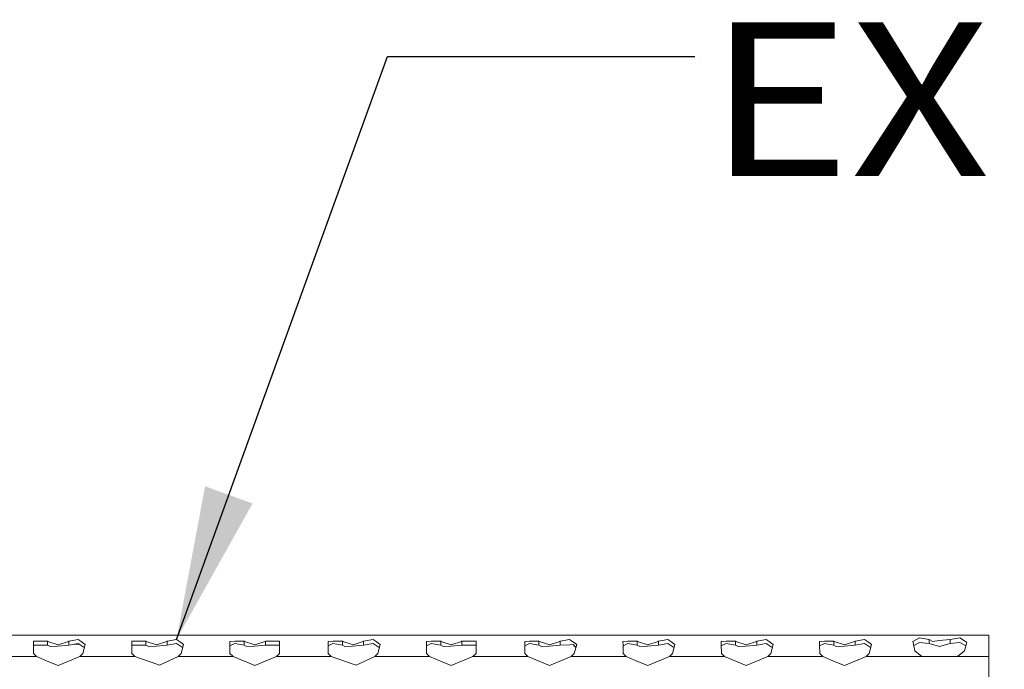
# Model space of a CAD drawing. Units: millimetres. Extents: x 835 to 10056, y -1525 to 1739.
# Drawn here: x 3300 to 3621, y 1251 to 1462 of the extents above; entities that cross this region are included whole.
import ezdxf

# ---------------------------------------------------------------- set-up
doc = ezdxf.new("R2010")
doc.units = ezdxf.units.MM
doc.layers.add('1', color=7, linetype='Continuous', true_color=0xffffff)
doc.styles.add('blockfont', font='simplex.shx')
doc.dimstyles.get("Standard").update_dxf_attribs({"dimtxt": 0.18, "dimasz": 0.18, "dimexe": 0.18, "dimexo": 0.0625, "dimgap": 0.09, "dimtad": 0, "dimtih": 1, "dimtoh": 1, "dimdec": 4, "dimzin": 0, "dimdsep": 46, "dimtxsty": 'Standard', "dimcen": 0.09, "dimadec": 0, "dimazin": 0, "dimtfac": 1, "dimtdec": 4, "dimtofl": 0, "dimtmove": 0, "dimatfit": 3, "dimfxl": 1, "dimtolj": 1, "dimtzin": 0, "dimarcsym": 0})

# ---------------------------------------------------------------- blocks, each defined once
blk = doc.blocks.new('LABLE3D_1', base_point=(3520.149514, 1450.380619))
at = {"layer": '1', "color": 18, "linetype": 'Continuous', "lineweight": 18, "insert": (3524.299514, 1411.484786), "char_height": 50, "attachment_point": 7, "line_spacing_factor": 0.903614, "style": 'blockfont'}
blk.add_mtext('\\W1.1605;EXHAUST', dxfattribs=at)

msp = doc.modelspace()

# ---------------------------------------------------------------- linework, layer by layer
at = {"layer": '1', "color": 18, "lineweight": 13}
msp.add_line((3521.649514, 1450.380619), (3521.649514, 1450.380619), dxfattribs=at)
at = {"layer": '1', "color": 18, "linetype": 'Continuous', "lineweight": 13}
for p, q in [((3615.90432, 1262.16495), (2783.904303, 1262.16495)), ((3304.847707, 1256.179571), (3304.924477, 1260.095596)), ((3304.924477, 1260.095596), (3304.926862, 1260.208249)), ((3309.451569, 1260.151029), (3304.926862, 1260.208249)), ((3309.451569, 1258.869648), (3309.451569, 1260.151029)), ((3309.571017, 1260.111332), (3309.451569, 1260.151029)), ((3312.904347, 1259.00209), (3309.571017, 1260.111332)), ((3312.904347, 1259.00209), (3316.237916, 1260.111332)), ((3316.357125, 1260.151029), (3316.237916, 1260.111332)), ((3316.357125, 1260.151029), (3319.433202, 1260.760903)), ((3316.357125, 1260.151029), (3316.357125, 1258.869648)), ((3320.42097, 1260.050774), (3319.433202, 1260.760903)), ((3321.735133, 1259.106159), (3320.42097, 1260.050774)), ((3336.847771, 1256.179571), (3336.924542, 1260.095596)), ((3336.926688, 1260.208249), (3336.924542, 1260.095596)), ((3341.451634, 1260.151029), (3336.926688, 1260.208249)), ((3341.451634, 1258.869648), (3341.451634, 1260.151029)), ((3341.570843, 1260.111332), (3341.451634, 1260.151029)), ((3344.904412, 1259.00209), (3341.570843, 1260.111332)), ((3344.904412, 1259.00209), (3348.237981, 1260.111332)), ((3348.35719, 1260.151029), (3348.237981, 1260.111332)), ((3348.35719, 1260.151029), (3351.433266, 1260.760903)), ((3348.35719, 1260.151029), (3348.35719, 1258.869648)), ((3352.421035, 1260.050774), (3351.433266, 1260.760903)), ((3353.735198, 1259.106159), (3352.421035, 1260.050774)), ((3370.385398, 1260.127068), (3368.800868, 1260.114789)), ((3368.800868, 1260.114789), (3368.814458, 1258.96585)), ((3373.451461, 1260.151029), (3370.385398, 1260.127068)), ((3373.451461, 1258.869648), (3373.451461, 1260.151029)), ((3373.570908, 1260.111332), (3373.451461, 1260.151029)), ((3376.904477, 1259.00209), (3373.570908, 1260.111332)), ((3376.904477, 1259.00209), (3380.237807, 1260.111332)), ((3380.357255, 1260.151029), (3380.237807, 1260.111332)), ((3384.881963, 1260.208249), (3380.357255, 1260.151029)), ((3380.357255, 1260.151029), (3380.357255, 1258.869648)), ((3385.007848, 1260.114789), (3384.881963, 1260.208249)), ((3384.961118, 1256.179571), (3385.007848, 1260.114789)), ((3402.385224, 1260.127068), (3400.800933, 1260.114789)), ((3400.800933, 1260.114789), (3400.814523, 1258.96585)), ((3405.451525, 1260.151029), (3402.385224, 1260.127068)), ((3405.451525, 1258.869648), (3405.451525, 1260.151029)), ((3405.570973, 1260.111332), (3405.451525, 1260.151029)), ((3408.904303, 1259.00209), (3405.570973, 1260.111332)), ((3408.904303, 1259.00209), (3412.237872, 1260.111332)), ((3412.35732, 1260.151029), (3412.237872, 1260.111332)), ((3415.433158, 1260.760903), (3412.35732, 1260.151029)), ((3412.35732, 1260.151029), (3412.35732, 1258.869648)), ((3416.420926, 1260.050774), (3415.433158, 1260.760903)), ((3416.420926, 1260.050774), (3417.735089, 1259.106159)), ((3434.385289, 1260.127068), (3432.800759, 1260.114789)), ((3432.800759, 1260.114789), (3432.814587, 1258.96585)), ((3437.45159, 1260.151029), (3434.385289, 1260.127068)), ((3437.45159, 1258.869648), (3437.45159, 1260.151029)), ((3437.571038, 1260.111332), (3437.45159, 1260.151029)), ((3440.904368, 1259.00209), (3437.571038, 1260.111332)), ((3440.904368, 1259.00209), (3444.237937, 1260.111332)), ((3444.357146, 1260.151029), (3444.237937, 1260.111332)), ((3448.882092, 1260.208249), (3444.357146, 1260.151029)), ((3444.357146, 1260.151029), (3444.357146, 1258.869648)), ((3449.007977, 1260.114789), (3448.882092, 1260.208249)), ((3448.961009, 1256.179571), (3449.007977, 1260.114789)), ((3466.385354, 1260.127068), (3464.800824, 1260.114789)), ((3464.800824, 1260.114789), (3464.814652, 1258.96585)), ((3469.451655, 1260.151029), (3466.385354, 1260.127068)), ((3469.451655, 1258.869648), (3469.451655, 1260.151029)), ((3469.570864, 1260.111332), (3469.451655, 1260.151029)), ((3472.904433, 1259.00209), (3469.570864, 1260.111332)), ((3472.904433, 1259.00209), (3476.237763, 1260.111332)), ((3476.357211, 1260.151029), (3476.237763, 1260.111332)), ((3479.433287, 1260.760903), (3476.357211, 1260.151029)), ((3476.357211, 1258.869648), (3476.357211, 1260.151029)), ((3480.421056, 1260.050774), (3479.433287, 1260.760903)), ((3480.421056, 1260.050774), (3481.735219, 1259.106159)), ((3498.385419, 1260.127068), (3496.800889, 1260.114789)), ((3496.800889, 1260.114789), (3496.814479, 1258.96585)), ((3501.451482, 1260.151029), (3498.385419, 1260.127068)), ((3501.451482, 1258.869648), (3501.451482, 1260.151029)), ((3501.570929, 1260.111332), (3501.451482, 1260.151029)), ((3504.904498, 1259.00209), (3501.570929, 1260.111332)), ((3504.904498, 1259.00209), (3508.237828, 1260.111332)), ((3508.357276, 1260.151029), (3508.237828, 1260.111332)), ((3511.433352, 1260.760903), (3508.357276, 1260.151029)), ((3508.357276, 1260.151029), (3508.357276, 1258.869648)), ((3512.420882, 1260.050774), (3511.433352, 1260.760903)), ((3512.420882, 1260.050774), (3513.735045, 1259.106159)), ((3530.385245, 1260.127068), (3528.800954, 1260.114789)), ((3528.800954, 1260.114789), (3528.814543, 1258.96585)), ((3533.451546, 1260.151029), (3530.385245, 1260.127068)), ((3533.451546, 1258.869648), (3533.451546, 1260.151029)), ((3533.570994, 1260.111332), (3533.451546, 1260.151029)), ((3536.904324, 1259.00209), (3533.570994, 1260.111332)), ((3536.904324, 1259.00209), (3540.237893, 1260.111332)), ((3540.357341, 1260.151029), (3540.237893, 1260.111332)), ((3543.433179, 1260.760903), (3540.357341, 1260.151029)), ((3540.357341, 1260.151029), (3540.357341, 1258.869648)), ((3544.420947, 1260.050774), (3543.433179, 1260.760903)), ((3544.420947, 1260.050774), (3545.73511, 1259.106159)), ((3562.38531, 1260.127068), (3560.80078, 1260.114789)), ((3560.80078, 1260.114789), (3560.814608, 1258.96585)), ((3565.451611, 1260.151029), (3562.38531, 1260.127068)), ((3565.451611, 1258.869648), (3565.451611, 1260.151029)), ((3565.570821, 1260.111332), (3565.451611, 1260.151029)), ((3568.904389, 1259.00209), (3565.570821, 1260.111332)), ((3568.904389, 1259.00209), (3572.237958, 1260.111332)), ((3572.357167, 1260.151029), (3572.237958, 1260.111332)), ((3572.357167, 1260.151029), (3575.433244, 1260.760903)), ((3572.357167, 1260.151029), (3572.357167, 1258.869648)), ((3576.421012, 1260.050774), (3575.433244, 1260.760903)), ((3577.735175, 1259.106159), (3576.421012, 1260.050774)), ((3593.375434, 1261.289716), (3591.228951, 1260.114789)), ((3591.228951, 1260.114789), (3591.296662, 1259.781718)), ((3596.45151, 1260.750413), (3593.375434, 1261.289716)), ((3596.45151, 1259.380698), (3596.45151, 1260.750413)), ((3597.673405, 1260.114789), (3596.45151, 1260.750413)), ((3599.761714, 1260.34832), (3597.673405, 1260.114789)), ((3603.357304, 1260.750413), (3599.761714, 1260.34832)), ((3606.433381, 1261.289716), (3603.357304, 1260.750413)), ((3603.357304, 1260.750413), (3603.357304, 1259.380698)), ((3608.316649, 1260.06794), (3606.433381, 1261.289716)), ((3608.735074, 1259.7965), (3608.316649, 1260.06794)), ((3615.90432, 1260.114789), (3615.90432, 1262.16495)), ((3615.90432, 1255.164981), (3615.90432, 1260.114789)), ((3304.872428, 1256.154439), (3304.913749, 1258.260727)), ((3304.913749, 1258.260727), (3304.926862, 1258.92067)), ((3309.451569, 1258.869648), (3304.926862, 1258.92067)), ((3310.268391, 1258.400559), (3309.451569, 1258.869648)), ((3310.268391, 1258.400559), (3312.785615, 1258.594513)), ((3316.357125, 1258.869648), (3312.785615, 1258.594513)), ((3316.357125, 1258.869648), (3319.433202, 1259.388924)), ((3317.993277, 1259.145848), (3319.720886, 1259.201712)), ((3321.089019, 1258.311391), (3319.433202, 1259.388924)), ((3320.960988, 1256.179571), (3321.735133, 1259.106159)), ((3321.089019, 1258.311391), (3321.460888, 1258.069401)), ((3336.872493, 1256.154439), (3336.913813, 1258.260727)), ((3336.926688, 1258.92067), (3336.913813, 1258.260727)), ((3336.91792, 1259.757787), (3336.926688, 1259.75807)), ((3336.918534, 1259.789137), (3336.926688, 1259.789324)), ((3336.926688, 1258.92067), (3340.234984, 1258.883357)), ((3341.451634, 1258.869648), (3340.234984, 1258.883357)), ((3342.268456, 1258.400559), (3341.451634, 1258.869648)), ((3342.268456, 1258.400559), (3344.78568, 1258.594513)), ((3348.35719, 1258.869648), (3344.78568, 1258.594513)), ((3348.35719, 1258.869648), (3351.433266, 1259.388924)), ((3353.089083, 1258.311391), (3351.433266, 1259.388924)), ((3352.961053, 1256.179571), (3353.735198, 1259.106159)), ((3353.089083, 1258.311391), (3353.460953, 1258.069401)), ((3368.847836, 1256.179571), (3368.814458, 1258.96585)), ((3370.375623, 1259.388924), (3368.818482, 1258.629943)), ((3373.451461, 1258.869648), (3370.375623, 1259.388924)), ((3374.268521, 1258.400559), (3373.451461, 1258.869648)), ((3374.268521, 1258.400559), (3376.785744, 1258.594513)), ((3380.357255, 1258.869648), (3376.785744, 1258.594513)), ((3384.881963, 1258.92067), (3380.357255, 1258.869648)), ((3384.992489, 1258.821405), (3384.881963, 1258.92067)), ((3400.847901, 1256.179571), (3400.814523, 1258.96585)), ((3402.375449, 1259.388924), (3400.818545, 1258.630059)), ((3405.451525, 1258.869648), (3402.375449, 1259.388924)), ((3406.268586, 1258.400559), (3405.451525, 1258.869648)), ((3406.268586, 1258.400559), (3408.785571, 1258.594513)), ((3412.35732, 1258.869648), (3408.785571, 1258.594513)), ((3415.433158, 1259.388924), (3412.35732, 1258.869648)), ((3415.433158, 1259.388924), (3417.089213, 1258.311391)), ((3416.960944, 1256.179571), (3417.735089, 1259.106159)), ((3417.089213, 1258.311391), (3417.460859, 1258.069457)), ((3432.847728, 1256.179571), (3432.814587, 1258.96585)), ((3434.375514, 1259.388924), (3432.818581, 1258.630045)), ((3437.45159, 1258.869648), (3434.375514, 1259.388924)), ((3438.268412, 1258.400559), (3437.45159, 1258.869648)), ((3438.268412, 1258.400559), (3440.785636, 1258.594513)), ((3444.357146, 1258.869648), (3440.785636, 1258.594513)), ((3448.882092, 1258.92067), (3444.357146, 1258.869648)), ((3448.992541, 1258.821434), (3448.882092, 1258.92067)), ((3464.847792, 1256.179571), (3464.814652, 1258.96585)), ((3466.375579, 1259.388924), (3464.818646, 1258.630045)), ((3469.451655, 1258.869648), (3466.375579, 1259.388924)), ((3470.268477, 1258.400559), (3469.451655, 1258.869648)), ((3470.268477, 1258.400559), (3472.785701, 1258.594513)), ((3476.357211, 1258.869648), (3472.785701, 1258.594513)), ((3479.484547, 1259.031653), (3476.357211, 1258.869648)), ((3479.484547, 1259.031653), (3480.565776, 1259.087682)), ((3481.290568, 1258.345962), (3480.565776, 1259.087682)), ((3480.961074, 1256.179571), (3481.735219, 1259.106159)), ((3481.290568, 1258.345962), (3481.482245, 1258.149814)), ((3496.847857, 1256.179571), (3496.814479, 1258.96585)), ((3498.375644, 1259.388924), (3496.818503, 1258.629943)), ((3501.451482, 1258.869648), (3498.375644, 1259.388924)), ((3502.268542, 1258.400559), (3501.451482, 1258.869648)), ((3502.268542, 1258.400559), (3504.785527, 1258.594513)), ((3508.357276, 1258.869648), (3504.785527, 1258.594513)), ((3511.433352, 1259.388924), (3508.357276, 1258.869648)), ((3511.433352, 1259.388924), (3513.089169, 1258.311391)), ((3512.9609, 1256.179571), (3513.735045, 1259.106159)), ((3513.089169, 1258.311391), (3513.460815, 1258.069457)), ((3528.847684, 1256.179571), (3528.814543, 1258.96585)), ((3530.37547, 1259.388924), (3528.818538, 1258.630045)), ((3533.451546, 1258.869648), (3530.37547, 1259.388924)), ((3534.268368, 1258.400559), (3533.451546, 1258.869648)), ((3534.268368, 1258.400559), (3536.785592, 1258.594513)), ((3540.357341, 1258.869648), (3536.785592, 1258.594513)), ((3543.433179, 1259.388924), (3540.357341, 1258.869648)), ((3543.433179, 1259.388924), (3545.088996, 1258.311391)), ((3544.960965, 1256.179571), (3545.73511, 1259.106159)), ((3545.088996, 1258.311391), (3545.460865, 1258.069401)), ((3560.847749, 1256.179571), (3560.814608, 1258.96585)), ((3562.375535, 1259.388924), (3560.818602, 1258.630045)), ((3565.451611, 1258.869648), (3562.375535, 1259.388924)), ((3566.268433, 1258.400559), (3565.451611, 1258.869648)), ((3566.268433, 1258.400559), (3568.785657, 1258.594513)), ((3572.357167, 1258.869648), (3568.785657, 1258.594513)), ((3572.357167, 1258.869648), (3575.433244, 1259.388924)), ((3577.089061, 1258.311391), (3575.433244, 1259.388924)), ((3576.96103, 1256.179571), (3577.735175, 1259.106159)), ((3577.089061, 1258.311391), (3577.46093, 1258.069401)), ((3591.847886, 1257.069707), (3591.296662, 1259.781718)), ((3591.501979, 1258.771561), (3593.375434, 1259.756804)), ((3594.072331, 1255.164981), (3591.847886, 1257.069707)), ((3596.45151, 1259.380698), (3593.375434, 1259.756804)), ((3599.904288, 1258.456945), (3596.45151, 1259.380698)), ((3603.357304, 1259.380698), (3599.904288, 1258.456945)), ((3603.357304, 1259.380698), (3606.433381, 1259.756804)), ((3605.736483, 1255.164981), (3607.960929, 1257.069707)), ((3608.401676, 1258.622165), (3606.433381, 1259.756804)), ((3607.960929, 1257.069707), (3608.735074, 1259.7965)), ((3295.904387, 1255.164981), (3304.847707, 1255.164981)), ((3305.845727, 1255.164981), (3304.847707, 1256.179571)), ((3304.853018, 1255.164981), (3305.845727, 1255.164981)), ((3309.904326, 1253.502369), (3305.845727, 1255.164981)), ((3319.962968, 1255.164981), (3312.904347, 1252.273321)), ((3319.962968, 1255.164981), (3320.960988, 1256.179571)), ((3327.904452, 1255.164981), (3319.962968, 1255.164981)), ((3336.847771, 1255.164981), (3327.904452, 1255.164981)), ((3337.845792, 1255.164981), (3336.847771, 1256.179571)), ((3337.845792, 1255.164981), (3336.853082, 1255.164981)), ((3345.00121, 1252.643347), (3337.845792, 1255.164981)), ((3351.963032, 1255.164981), (3345.90434, 1252.325058)), ((3351.963032, 1255.164981), (3352.961053, 1256.179571)), ((3351.963032, 1255.164981), (3369.845856, 1255.164981)), ((3369.845856, 1255.164981), (3368.847836, 1256.179571)), ((3376.904477, 1252.273321), (3369.845856, 1255.164981)), ((3383.963097, 1255.164981), (3376.904477, 1252.273321)), ((3383.963097, 1255.164981), (3384.961118, 1256.179571)), ((3391.904343, 1255.164981), (3383.963097, 1255.164981)), ((3401.845683, 1255.164981), (3391.904343, 1255.164981)), ((3401.845683, 1255.164981), (3400.847901, 1256.179571)), ((3409.00134, 1252.643347), (3401.845683, 1255.164981)), ((3409.904469, 1252.325058), (3415.962924, 1255.164981)), ((3415.962924, 1255.164981), (3416.960944, 1256.179571)), ((3433.845748, 1255.164981), (3415.962924, 1255.164981)), ((3433.845748, 1255.164981), (3432.847728, 1256.179571)), ((3437.904347, 1253.502369), (3433.845748, 1255.164981)), ((3447.962989, 1255.164981), (3440.904368, 1252.273321)), ((3447.962989, 1255.164981), (3448.961009, 1256.179571)), ((3455.904473, 1255.164981), (3447.962989, 1255.164981)), ((3465.845813, 1255.164981), (3455.904473, 1255.164981)), ((3465.845813, 1255.164981), (3464.847792, 1256.179571)), ((3472.904433, 1252.273321), (3465.845813, 1255.164981)), ((3472.904433, 1252.273321), (3479.963053, 1255.164981)), ((3479.963053, 1255.164981), (3480.961074, 1256.179571)), ((3497.845877, 1255.164981), (3479.963053, 1255.164981)), ((3497.845877, 1255.164981), (3496.847857, 1256.179571)), ((3501.904477, 1253.502369), (3497.845877, 1255.164981)), ((3511.963118, 1255.164981), (3504.904498, 1252.273321)), ((3511.963118, 1255.164981), (3512.9609, 1256.179571)), ((3519.904364, 1255.164981), (3511.963118, 1255.164981)), ((3529.845704, 1255.164981), (3519.904364, 1255.164981)), ((3529.845704, 1255.164981), (3528.847684, 1256.179571)), ((3536.904324, 1252.273321), (3529.845704, 1255.164981)), ((3536.904324, 1252.273321), (3543.962945, 1255.164981)), ((3543.962945, 1255.164981), (3544.960965, 1256.179571)), ((3551.904429, 1255.164981), (3543.962945, 1255.164981)), ((3551.904429, 1255.164981), (3561.845769, 1255.164981)), ((3561.845769, 1255.164981), (3560.847749, 1256.179571)), ((3565.904368, 1253.502369), (3561.845769, 1255.164981)), ((3575.96301, 1255.164981), (3568.904389, 1252.273321)), ((3575.96301, 1255.164981), (3576.96103, 1256.179571)), ((3583.904494, 1255.164981), (3575.96301, 1255.164981)), ((3594.072331, 1255.164981), (3583.904494, 1255.164981)), ((3599.904288, 1255.164981), (3594.072331, 1255.164981)), ((3605.736483, 1255.164981), (3599.904288, 1255.164981)), ((3615.90432, 1255.164981), (3605.736483, 1255.164981)), ((3615.90432, 1234.665036), (3615.90432, 1255.164981)), ((3312.904347, 1252.273321), (3309.904326, 1253.502369)), ((3345.90434, 1252.325058), (3345.00121, 1252.643347)), ((3409.00134, 1252.643347), (3409.904469, 1252.325058)), ((3440.904368, 1252.273321), (3437.904347, 1253.502369)), ((3504.904498, 1252.273321), (3501.904477, 1253.502369)), ((3568.904389, 1252.273321), (3565.904368, 1253.502369))]:
    msp.add_line(p, q, dxfattribs=at)

# ---------------------------------------------------------------- block references
msp.add_blockref('LABLE3D_1', (3520.149514, 1450.380619), dxfattribs=at)

# ---------------------------------------------------------------- leaders
msp.add_leader([(3351.433266, 1260.760903), (3420.149514, 1450.380619), (3520.149514, 1450.380619)], dimstyle='Standard', override={"dimasz": 50}, dxfattribs=at)

doc.saveas('drawing.dxf')
